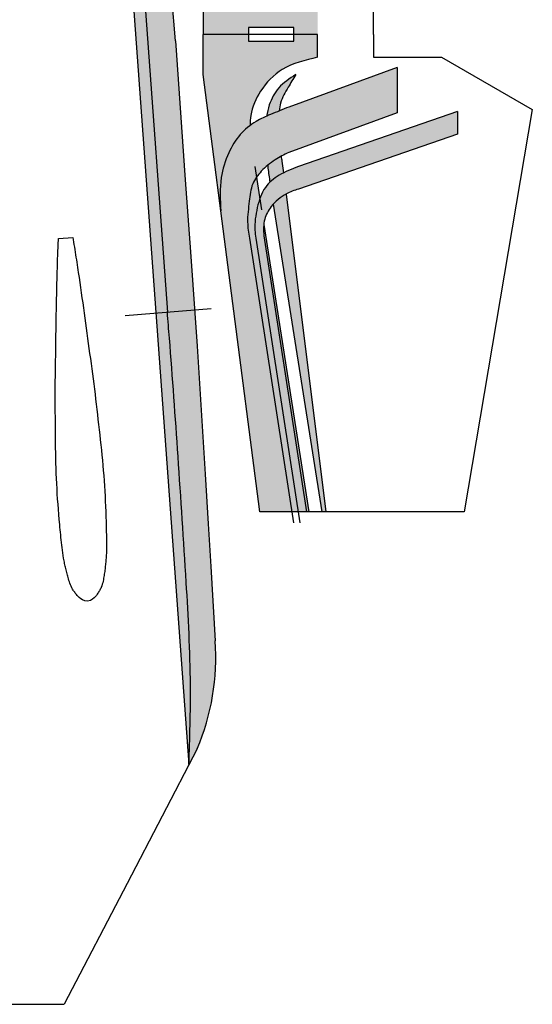
# Model space of a CAD drawing. Units: millimetres. Extents: x 3261 to 5001, y 1027 to 2050.
# Drawn here: x 3751 to 3977, y 1133 to 1566 of the extents above; entities that cross this region are included whole.
import ezdxf

# ---------------------------------------------------------------- set-up
doc = ezdxf.new("R2010")
doc.units = ezdxf.units.MM
doc.layers.add('7', color=7, linetype='Continuous')

# ---------------------------------------------------------------- blocks, each defined once
blk = doc.blocks.new('A$C30B11B4D')
for color, points in [(184, [(-470.6619235845606, -81.06330576961251), (-470.2560055598963, -86.04697806472998), (-280.296625261347, -72.1777317610604), (-280.5994670452056, -67.18653370033189)]), (30, [(-412.0990369088702, -93.85899849296995), (-350.9114805424074, -89.7088148711164), (-324.0550564553478, -87.3038308832015), (-279.6202804027016, -83.32471122949252), (-280.2966252613471, -72.17773176106041), (-470.2560055598963, -86.04697806472997), (-469.2769043639428, -98.06792615744895), (-443.7251809854401, -96.18703482327373)])]:
    blk.add_hatch(color=color).paths.add_polyline_path(points)
h = blk.add_hatch(color=184)
edge = h.paths.add_edge_path()
edge.add_line((-470.2560055598964, -86.04697806472997), (-470.6619235845607, -81.06330576961251))
edge.add_line((-470.6619235845607, -81.06330576961251), (-669.3125758084408, -95.56711610920956))
edge.add_spline(control_points=[(-669.3125758084407, -95.56711610920956), (-657.7106239780514, -95.9337528113856), (-630.9911883842583, -96.77812157737662), (-585.797739079158, -94.25328057876459), (-534.887124040848, -90.86651888656206), (-495.2376998203399, -88.08897542354634), (-474.0681652278163, -86.35858303003442), (-470.256005559896, -86.04697806472996)], knot_values=[0, 0, 0, 0, 34.80915176688863, 80.16589814428879, 135.672648325427, 187.9185770289592, 199.3932281833969, 199.3932281833969, 199.3932281833969, 199.3932281833969], degree=3, periodic=0)
h = blk.add_hatch(color=30)
edge = h.paths.add_edge_path()
edge.add_line((-582.2256084938317, -105.127094047451), (-563.4737096740105, -103.9893194249589))
edge.add_line((-563.4737096740105, -103.9893194249589), (-541.6086762077507, -102.6792989767368))
edge.add_line((-541.6086762077507, -102.6792989767368), (-541.6096100318937, -102.6627114928515))
edge.add_line((-541.6096100318937, -102.6627114928515), (-485.2004335985116, -99.24007520207991))
edge.add_line((-485.2004335985116, -99.24007520207991), (-469.2769043639429, -98.06792615744898))
edge.add_line((-469.2769043639429, -98.06792615744898), (-470.2560055598963, -86.04697806472996))
edge.add_spline(control_points=[(-470.256005559896, -86.04697806472996), (-474.0681652278163, -86.35858303003442), (-495.2376998203399, -88.08897542354634), (-534.887124040848, -90.86651888656206), (-585.797739079158, -94.25328057876459), (-630.9911883842583, -96.77812157737662), (-657.7106239780514, -95.9337528113856), (-669.3125758084407, -95.56711610920956)], knot_values=[0, 0, 0, 0, 11.47465115443768, 63.72057985796991, 119.2273300391081, 164.5840764165083, 199.3932281833969, 199.3932281833969, 199.3932281833969, 199.3932281833969], degree=3, periodic=0)
edge.add_line((-669.3125758084404, -95.56711610920956), (-662.4540401761535, -99.13849632537188))
edge.add_arc((-622.2318795812735, -5.020817456421241), 102.3521356816712, 246.8600593544747, 274.1272664847899)
edge.add_line((-614.8653805925685, -107.1075177226589), (-582.2256084938317, -105.127094047451))
for p, q in [((-774.8598804862304, 137.8945000980279), (-774.8598804862308, -40.60646911322374)), ((-721.6425759066151, -68.31781143510443), (-774.8598804862308, -40.60646911322374)), ((-662.4540401761433, -99.13849632537722), (-721.6425759066151, -68.31781143510443)), ((-350.9114805424069, -89.70881487111637), (-412.0990369088704, -93.85899849296993)), ((-350.9114805424069, -89.70881487111637), (-324.0550564553478, -87.3038308832015)), ((-412.0990369088704, -93.85899849296993), (-443.7251809854401, -96.18703482327373)), ((-485.2004335985116, -99.24007520207988), (-541.6096100318937, -102.6627114928515)), ((-443.7251809854401, -96.18703482327373), (-485.2004335985116, -99.24007520207988)), ((-563.4737096740105, -103.9893194249589), (-582.2256084938317, -105.127094047451)), ((-541.6086762077507, -102.6792989767368), (-563.4737096740105, -103.9893194249589)), ((-582.2256084938317, -105.127094047451), (-614.8653805924487, -107.1075177226517))]:
    blk.add_line(p, q)
at = {"color": 7}
for p, q in [((-437.8570559433469, -38.08790429060718), (-437.4791315254834, -44.42188547348451)), ((-471.7672776961649, -67.4922832291586), (-468.6836597446618, -105.3515070621975)), ((-280.2966252613469, -72.17773176106039), (-470.256005559896, -86.04697806472996))]:
    blk.add_line(p, q, dxfattribs=at)
at = {"color": 184}
blk.add_line((-280.5994670452055, -67.18653370033189), (-669.3125758084407, -95.56711610920956), dxfattribs=at)
blk.add_arc((-622.2318795812735, -5.020817456421355), 102.3521356816711, 246.8600593544812, 274.1272664848505)
at = {"color": 7}
blk.add_spline([(-669.3125758084407, -95.56711610920956), (-634.5096707985335, -96.22654738058418), (-589.1909128833117, -94.37057783198588), (-533.801667578578, -90.76075508795702), (-481.6931637666835, -86.97381746233486), (-470.256005559896, -86.04697806472996)], degree=3, dxfattribs=at)
at = {"layer": '7', "linetype": 'Continuous'}
blk.add_lwpolyline([(-437.4791315254834, -44.42188547348451), (-438.2898990430413, -44.55427252481786), (-439.4017436345998, -44.7369316154377), (-440.5163957044638, -44.9190414480131), (-441.6324170158359, -45.10036336983103), (-442.7486895573988, -45.27970275468851), (-443.8660205348133, -45.45810045975895), (-444.9858400740941, -45.63486820787693), (-446.1049705818027, -45.80858379594611), (-447.2226072499993, -45.97995054697321), (-448.3391876568207, -46.15023723822333), (-449.4560112927661, -46.31853909308302), (-450.5703865349233, -46.485463398295), (-451.6857590105678, -46.65244801383915), (-452.8003625976839, -46.81830974500826), (-455.0271994038244, -47.15077556918823), (-457.2551827332618, -47.48249301125043), (-459.4842866415502, -47.8122730197183), (-461.7137108705492, -48.14117906625279), (-463.9455162133677, -48.46639828879688), (-466.1802182017814, -48.78783052536755), (-468.4157223168536, -49.10432902205639), (-470.6498782970207, -49.41567066042762), (-472.883624846856, -49.72291939364641), (-475.1146898599891, -50.02584419766708), (-477.3448376416345, -50.32756247367752), (-479.5727290418445, -50.62804360276641), (-481.7996786560761, -50.92932919643727), (-484.0260901222578, -51.23247735729683), (-486.2512734655661, -51.5385482333586), (-488.4789694191159, -51.84697706450243), (-490.7070449181497, -52.15452927538081), (-492.9371976256271, -52.46236821354978), (-495.1712274996285, -52.76662922291098), (-497.4068171289091, -53.0670650188631), (-499.6463217344826, -53.36189035212237), (-501.8849803992744, -53.64866192690806), (-504.1237976581174, -53.92831766181143), (-506.359997869788, -54.20165852969831), (-508.5967828941298, -54.47097626072127), (-510.831585761307, -54.73507726523394), (-513.0665583049913, -54.997070294492), (-515.3008786513947, -55.25697458687955), (-517.534226525419, -55.5158152798931), (-519.7674324882341, -55.77268195738225), (-522.0037483684137, -56.02783754192387), (-524.2413251712373, -56.27815024261599), (-526.4799676445055, -56.52354088705715), (-528.7222974299943, -56.7631853718508), (-530.9656290414223, -56.99587530147028), (-533.2103640083324, -57.22168746538864), (-535.4567404530058, -57.43760256597943), (-537.7044414208772, -57.64354221498206), (-539.9551317091559, -57.83860813400543), (-542.2068967258756, -58.02166259259184), (-544.4627992564433, -58.19186676629897), (-546.7208665911139, -58.34807474097443), (-548.9798551035351, -58.48918122875102), (-551.2373693803202, -58.61605725779327), (-553.4943510472658, -58.72978587260786), (-555.7503848794036, -58.83135581529177), (-558.0068151234013, -58.92086987489938), (-560.2621773916735, -59.00025218781457), (-562.5164930839614, -59.06856446210577), (-563.6453289501278, -59.09976890725193), (-564.7743552953102, -59.12896696028474), (-565.9025671294476, -59.15509181167135), (-567.0308525441978, -59.17920732994435), (-568.1619894480573, -59.20036043206574), (-569.2919690293834, -59.21746638712284), (-570.4242564070355, -59.23263868343611), (-571.564219393329, -59.24295013263782), (-572.7088234556254, -59.24721127062003), (-573.8598976872727, -59.24320277505512), (-575.02092560959, -59.22680096908607), (-576.1887003785523, -59.194697060625), (-577.3620760889826, -59.14457031551501), (-578.5325043095531, -59.07373142579308), (-579.1369501387135, -59.02917639238558), (-579.7303467361662, -58.97815600517697), (-580.318092826496, -58.92437713186291), (-580.9077466557769, -58.86509004183836), (-581.4893327589425, -58.80236161898074), (-582.0660256870688, -58.73778420085864), (-582.6410544619562, -58.67035561424018), (-583.2155765182761, -58.60133255968367), (-583.7967505208844, -58.52947280882881), (-584.3797029812295, -58.45311103731819), (-584.9617748493415, -58.3738025161183), (-585.5484742741519, -58.28996234027818), (-586.1407950331918, -58.20080499307733), (-586.7373279970452, -58.10606344916414), (-587.3630016973639, -58.00062614010039), (-588.0098875555764, -57.88187601920754), (-588.6731899458396, -57.74391701638342), (-589.3499544442984, -57.58219822115871), (-590.0342580687338, -57.39099971377436), (-590.7322295732811, -57.16224618768138), (-591.4098346065703, -56.89562994950484), (-591.8126585915606, -56.71513456150933), (-592.1893403201402, -56.5302791275858), (-592.5537779661922, -56.33692040236656), (-592.9026101184168, -56.13885041283083), (-593.2438362243224, -55.93593984838708), (-593.5848616415801, -55.72357112233794), (-593.9214461399297, -55.50645373956604), (-594.389603800279, -55.1969712148516), (-594.906357368739, -54.82995520893064), (-595.4550384926351, -54.39354846982542), (-596.0242245210784, -53.8580540332805), (-596.6022158208202, -53.15952818693677), (-597.1290030728132, -52.20148598509149), (-597.4202285179845, -50.94636152913381), (-597.2824862264506, -49.66697055562645), (-596.8756554853567, -48.65291253446821), (-596.3863597244026, -47.88962886577156), (-595.8860932900698, -47.28924522073521), (-595.3942011168301, -46.78970152138436), (-594.9256125778516, -46.36289971696442), (-594.4983073514377, -45.99908483061881), (-594.1904426450351, -45.7428653836937), (-593.8775954606394, -45.49082282729569), (-593.5634055186588, -45.24814478364442), (-593.2410800770854, -45.00935219394432), (-592.9026940062431, -44.77334952120646), (-592.5511255824249, -44.54430738650035), (-592.1730795280068, -44.31643257720953), (-591.5326806649491, -43.96984623040498), (-590.8674869381266, -43.65838242406562), (-590.2113202265218, -43.38585065303732), (-589.5590730829704, -43.14349385236028), (-588.9173166072246, -42.92635018280498), (-588.2895337785139, -42.7302593244226), (-587.6811979079266, -42.54994827658766), (-587.1004958250464, -42.38377779773145), (-586.5232998879001, -42.22365982780593), (-585.9510411733722, -42.06949967146011), (-585.3828281673059, -41.92039742157976), (-584.813384751541, -41.77411383598928), (-584.2451624290134, -41.63251426931811), (-583.6832002830502, -41.49453484417427), (-583.1205423562706, -41.35807692511662), (-582.5558877632129, -41.22424805371384), (-581.9861523379868, -41.09166300300603), (-581.4079922959095, -40.96151860944065), (-580.8310600255218, -40.83707268022408), (-580.2507454337001, -40.71521942101435), (-579.654897236609, -40.59658923299094), (-578.4989786046876, -40.38532711469998), (-577.3415759365944, -40.1939165994736), (-576.1862494295397, -40.02085812941004), (-575.03572180836, -39.86420230110707), (-573.8935764421085, -39.72105231980095), (-572.7568539384738, -39.58689358375887), (-571.6240069499108, -39.45930190453737), (-570.4981915603198, -39.33746343472785), (-569.3744332477372, -39.21782346308828), (-568.2490367814394, -39.10206102252096), (-567.1261127142843, -38.98958402592098), (-566.0030187490815, -38.87911051835908), (-564.8787446818978, -38.77158918896157), (-563.7544171130926, -38.6660825628046), (-561.5083796458139, -38.46133515037172), (-559.2599648546379, -38.2674500308608), (-557.0092649412077, -38.08349320825755), (-554.7575009122911, -37.91155175569975), (-552.5033259548254, -37.75156518174117), (-550.2470327035949, -37.60456517798548), (-547.987555494793, -37.47151299630741), (-545.7271668573235, -37.35356289305355), (-543.4672349294451, -37.24976804961807), (-541.209856496223, -37.15922946913042), (-538.9520926589371, -37.08074417395164), (-536.695981521771, -37.01341426413228), (-534.4406466026012, -36.95616371235838), (-532.1844706233296, -36.90790167662635), (-529.9287342942353, -36.86864477532026), (-527.6745469902016, -36.83543167817015), (-525.422658063439, -36.80835857280272), (-523.1712318870959, -36.78630026088149), (-520.9204718533588, -36.76920175781834), (-518.6732587863617, -36.75418225674048), (-516.424393620704, -36.7400974811726), (-514.1743130192363, -36.72894985311586), (-511.9247261757573, -36.71880405752654), (-509.6743865076073, -36.71076828250671), (-507.4214484937825, -36.70767131121511), (-505.1686045841993, -36.70863867018443), (-502.9123993255243, -36.71555815597003), (-500.655491155223, -36.72956045507499), (-498.3967695084129, -36.75145515206395), (-496.1412557835824, -36.77939249479778), (-493.8868278834479, -36.81131557195249), (-491.6358161168632, -36.84725910012548), (-489.3869009872469, -36.88316914978532), (-487.1382566308471, -36.91999527790358), (-484.892391541402, -36.95478453648229), (-482.6456607100699, -36.98652403426013), (-480.3986208726174, -37.01634956362977), (-478.1507434220539, -37.0452626630763), (-475.9004765652171, -37.07513102549183), (-473.649153330115, -37.10608616681247), (-471.3946454442607, -37.14100930541827), (-469.139236278013, -37.17994582158281), (-466.8818653755711, -37.22383836907875), (-464.6246942004914, -37.27272544411699), (-462.369940554966, -37.32572194360409), (-460.1171047992666, -37.38266610984829), (-457.864481347824, -37.44051655514068), (-455.6127360089135, -37.50042570495998), (-453.362038299148, -37.56121636746593), (-452.2355578323618, -37.59109994581559), (-451.1081783549835, -37.62200520847955), (-449.9817960872938, -37.65297117398632), (-448.852816834125, -37.68500855990351), (-447.7238390486787, -37.71904562923373), (-446.593682165671, -37.75402712755931), (-445.461758415187, -37.79115961898242), (-444.3287816657139, -37.83123857245573), (-443.1980781518864, -37.87323640574459), (-442.0683114552276, -37.91629698113729), (-440.9385544466459, -37.96135592475457), (-439.8100613723968, -38.00736254751291), (-438.6842887728008, -38.05425383778947), (-437.8570559433469, -38.08790429060718)], dxfattribs=at)

msp = doc.modelspace()

# ---------------------------------------------------------------- hatches: boundary and pattern name
h = msp.add_hatch(color=184)
edge = h.paths.add_edge_path()
edge.add_spline(control_points=[(3852.740006992807, 1599.510041801167), (3852.734862209158, 1598.047344433254), (3853.03395042601, 1592.775679627027), (3857.035376974799, 1583.492478308956), (3867.02789507017, 1573.113365670444), (3876.98514887275, 1570.811269118086), (3882.439624253484, 1569.550205654417)], knot_values=[0, 0, 0, 0, 4.377355128701552, 15.86265822029669, 29.43191838497669, 45.86914637379279, 45.86914637379279, 45.86914637379279, 45.86914637379279], degree=3, periodic=0)
edge.add_line((3882.439624253484, 1569.550205654417), (3882.439624253484, 1559.499201360195))
edge.add_line((3882.439624253484, 1559.499201360195), (3871.983639068313, 1559.499201360195))
edge.add_line((3871.983639068313, 1559.499201360195), (3871.983639068313, 1562.499201360195))
edge.add_line((3871.983639068313, 1562.499201360195), (3851.983639068313, 1562.499201360195))
edge.add_line((3851.983639068313, 1562.499201360195), (3851.983639068313, 1559.499201360195))
edge.add_line((3851.983639068313, 1559.499201360195), (3831.983639068313, 1559.499201360195))
edge.add_line((3831.983639068313, 1559.499201360195), (3831.983639068313, 1577.066067257558))
edge.add_line((3831.983639068313, 1577.066067257558), (3839.789269484806, 1637.143208775905))
edge.add_spline(control_points=[(3839.789269484806, 1637.143208775914), (3839.538875470216, 1632.221944021929), (3839.09496331131, 1623.497257590956), (3842.67123534059, 1612.023208230342), (3847.268517786926, 1604.221725308042), (3851.129808207726, 1600.701446880552), (3852.740006992807, 1599.510041801166)], knot_values=[18.86045082145616, 18.86045082145616, 18.86045082145616, 18.86045082145616, 33.52226649241582, 44.85371690905795, 54.37107701702294, 60.34627867360817, 60.34627867360817, 60.34627867360817, 60.34627867360817], degree=3, periodic=0)
edge = h.paths.add_edge_path()
edge.add_line((3856.976831612363, 1631.753253731028), (3855.528038656228, 1622.531590214622))
edge.add_spline(control_points=[(3855.528038656204, 1622.531590214449), (3855.517819680826, 1622.468986238543), (3855.507600705448, 1622.406382262637), (3855.497382206248, 1622.343778146871)], knot_values=[68.84727419907811, 68.84727419907811, 68.84727419907811, 68.84727419907811, 69.03816352984018, 69.03816352984018, 69.03816352984018, 69.03816352984018], degree=3, periodic=0)
edge.add_spline(control_points=[(3855.497382206248, 1622.343778146872), (3854.852863009932, 1623.265835093314), (3853.013511334978, 1626.473193769862), (3852.376563945933, 1633.419770094603), (3851.180359766324, 1641.39851786096), (3852.032921301735, 1646.847883771084), (3852.39995294164, 1649.193860716276)], knot_values=[18.12538933438311, 18.12538933438311, 18.12538933438311, 18.12538933438311, 21.47442526647399, 29.1919207617294, 38.55619858532442, 45.63503405544279, 45.63503405544279, 45.63503405544279, 45.63503405544279], degree=3, periodic=0)
edge.add_line((3852.399952941645, 1649.193860716266), (3855.14134603452, 1666.848975219331))
edge.add_line((3855.14134603452, 1666.848975219331), (3857.838911873771, 1666.364156401143))
edge.add_line((3857.838911873771, 1666.364156401143), (3855.172798890762, 1649.193860716272))
edge.add_spline(control_points=[(3855.172798890762, 1649.193860716276), (3855.026498536161, 1648.009005984017), (3854.470259079336, 1643.504143678733), (3855.316576274677, 1637.659924659021), (3856.537524107227, 1633.033803295074), (3856.976831612363, 1631.753253731029)], knot_values=[22.99206922146848, 22.99206922146848, 22.99206922146848, 22.99206922146848, 26.56475308156342, 36.57554777950759, 40.59064281127799, 40.59064281127799, 40.59064281127799, 40.59064281127799], degree=3, periodic=0)
h = msp.add_hatch(color=184)
edge = h.paths.add_edge_path()
edge.add_spline(control_points=[(3852.740006992807, 1519.488360919224), (3852.734862209158, 1520.951058287137), (3853.03395042601, 1526.222723093364), (3857.035376974799, 1535.505924411435), (3867.02789507017, 1545.885037049947), (3876.98514887275, 1548.187133602305), (3882.439624253484, 1549.448197065974)], knot_values=[0, 0, 0, 0, 4.377355128701552, 15.86265822029669, 29.43191838497669, 45.86914637379279, 45.86914637379279, 45.86914637379279, 45.86914637379279], degree=3, periodic=0)
edge.add_line((3882.439624253484, 1549.448197065974), (3882.439624253484, 1559.499201360196))
edge.add_line((3882.439624253484, 1559.499201360196), (3871.983639068313, 1559.499201360196))
edge.add_line((3871.983639068313, 1559.499201360196), (3871.983639068313, 1556.499201360195))
edge.add_line((3871.983639068313, 1556.499201360195), (3851.983639068313, 1556.499201360195))
edge.add_line((3851.983639068313, 1556.499201360195), (3851.983639068313, 1559.499201360196))
edge.add_line((3851.983639068313, 1559.499201360196), (3831.983639068313, 1559.499201360196))
edge.add_line((3831.983639068313, 1559.499201360196), (3831.983639068313, 1541.932335462833))
edge.add_line((3831.983639068313, 1541.932335462833), (3839.789269484806, 1481.855193944486))
edge.add_spline(control_points=[(3839.789269484806, 1481.855193944477), (3839.538875470216, 1486.776458698462), (3839.09496331131, 1495.501145129435), (3842.67123534059, 1506.975194490049), (3847.268517786926, 1514.776677412349), (3851.129808207726, 1518.296955839839), (3852.740006992807, 1519.488360919225)], knot_values=[18.86045082145616, 18.86045082145616, 18.86045082145616, 18.86045082145616, 33.52226649241582, 44.85371690905795, 54.37107701702294, 60.34627867360817, 60.34627867360817, 60.34627867360817, 60.34627867360817], degree=3, periodic=0)
edge = h.paths.add_edge_path()
edge.add_line((3856.976831612363, 1487.245148989363), (3855.528038656228, 1496.466812505769))
edge.add_spline(control_points=[(3855.528038656204, 1496.466812505942), (3855.517819680826, 1496.529416481848), (3855.507600705448, 1496.592020457754), (3855.497382206248, 1496.65462457352)], knot_values=[68.84727419907811, 68.84727419907811, 68.84727419907811, 68.84727419907811, 69.03816352984018, 69.03816352984018, 69.03816352984018, 69.03816352984018], degree=3, periodic=0)
edge.add_spline(control_points=[(3855.497382206248, 1496.654624573519), (3854.852863009932, 1495.732567627077), (3853.013511334978, 1492.525208950529), (3852.376563945933, 1485.578632625788), (3851.180359766324, 1477.599884859431), (3852.032921301735, 1472.150518949307), (3852.39995294164, 1469.804542004115)], knot_values=[18.12538933438311, 18.12538933438311, 18.12538933438311, 18.12538933438311, 21.47442526647399, 29.1919207617294, 38.55619858532442, 45.63503405544279, 45.63503405544279, 45.63503405544279, 45.63503405544279], degree=3, periodic=0)
edge.add_line((3852.399952941645, 1469.804542004124), (3855.14134603452, 1452.14942750106))
edge.add_line((3855.14134603452, 1452.14942750106), (3857.838911873771, 1452.634246319248))
edge.add_line((3857.838911873771, 1452.634246319248), (3855.172798890762, 1469.804542004119))
edge.add_spline(control_points=[(3855.172798890762, 1469.804542004115), (3855.026498536161, 1470.989396736374), (3854.470259079336, 1475.494259041658), (3855.316576274677, 1481.33847806137), (3856.537524107227, 1485.964599425316), (3856.976831612363, 1487.245148989362)], knot_values=[22.99206922146848, 22.99206922146848, 22.99206922146848, 22.99206922146848, 26.56475308156342, 36.57554777950759, 40.59064281127799, 40.59064281127799, 40.59064281127799, 40.59064281127799], degree=3, periodic=0)
h = msp.add_hatch(color=30)
edge = h.paths.add_edge_path()
edge.add_line((3917.399824718098, 1525.020864370096), (3917.399824718098, 1544.949530791064))
edge.add_line((3917.399824718098, 1544.949530791064), (3869.757285141374, 1527.543502610283))
edge.add_spline(control_points=[(3869.757285141362, 1527.543502610277), (3868.330483696002, 1526.973984768687), (3866.903682250642, 1526.404466927097), (3865.47951079256, 1525.827146457347)], knot_values=[0, 0, 0, 0, 4.610496015073797, 4.610496015073797, 4.610496015073797, 4.610496015073797], degree=3, periodic=0)
edge.add_spline(control_points=[(3865.47951079256, 1525.827146457347), (3864.21392271934, 1525.314111389277), (3862.383037319861, 1524.561771552222), (3860.560388163542, 1523.784996485638), (3859.998395690021, 1523.538143082515)], knot_values=[4.610496015073797, 4.610496015073797, 4.610496015073797, 4.610496015073797, 8.70760717061269, 10.54739717122787, 10.54739717122787, 10.54739717122787, 10.54739717122787], degree=3, periodic=0)
edge.add_spline(control_points=[(3859.998395690021, 1523.538143082515), (3858.424798818301, 1522.846945671108), (3855.92124464621, 1521.653885129788), (3853.591991115852, 1520.118754024197), (3852.740006992807, 1519.488360919225)], knot_values=[10.54739717122787, 10.54739717122787, 10.54739717122787, 10.54739717122787, 15.69886792215024, 18.86045082145617, 18.86045082145617, 18.86045082145617, 18.86045082145617], degree=3, periodic=0)
edge.add_spline(control_points=[(3852.740006992807, 1519.488360919225), (3851.129808207726, 1518.296955839839), (3847.268517786926, 1514.776677412349), (3842.67123534059, 1506.975194490049), (3839.09496331131, 1495.501145129435), (3839.538875470216, 1486.776458698462), (3839.789269484806, 1481.855193944477)], knot_values=[18.86045082145617, 18.86045082145617, 18.86045082145617, 18.86045082145617, 24.8356524780414, 34.35301258600639, 45.68446300264851, 60.34627867360818, 60.34627867360818, 60.34627867360818, 60.34627867360818], degree=3, periodic=0)
edge.add_line((3839.789269484805, 1481.855193944489), (3856.986422947766, 1349.494863365182))
edge.add_line((3856.986422947766, 1349.494863365182), (3871.081005504039, 1349.494863365182))
edge.add_line((3871.081005504039, 1349.494863365182), (3852.399952941641, 1469.804542004115))
edge.add_spline(control_points=[(3852.39995294164, 1469.804542004115), (3852.032921301735, 1472.150518949307), (3851.180359766324, 1477.599884859431), (3852.376563945933, 1485.578632625788), (3853.013511334978, 1492.525208950529), (3854.852863009932, 1495.732567627077), (3855.497382206248, 1496.654624573519)], knot_values=[18.12538933438311, 18.12538933438311, 18.12538933438311, 18.12538933438311, 25.20422480450147, 34.5685026280965, 42.2859981233519, 45.63503405544279, 45.63503405544279, 45.63503405544279, 45.63503405544279], degree=3, periodic=0)
edge.add_line((3855.4982571407, 1496.65637383272), (3855.498320982563, 1496.655967475016))
edge.add_spline(control_points=[(3855.498320982563, 1496.655967475016), (3856.145950489919, 1497.582304051425), (3857.722734563851, 1499.461011811901), (3859.478434790361, 1501.125462657817), (3860.460790549092, 1501.949453127497)], knot_values=[10.91828638614164, 10.91828638614164, 10.91828638614164, 10.91828638614164, 14.28303863602708, 18.12376342598465, 18.12376342598465, 18.12376342598465, 18.12376342598465], degree=3, periodic=0)
edge.add_spline(control_points=[(3860.460790549092, 1501.949453127497), (3861.493290554454, 1502.815504104242), (3863.41031983207, 1504.223753982303), (3865.472421518877, 1505.405093747148), (3866.383657394766, 1505.894971231467)], knot_values=[3.778603169073941, 3.778603169073941, 3.778603169073941, 3.778603169073941, 7.815377352943161, 10.91828638614164, 10.91828638614164, 10.91828638614164, 10.91828638614164], degree=3, periodic=0)
edge.add_spline(control_points=[(3866.383657394766, 1505.894971231467), (3867.49332536491, 1506.491525173235), (3868.625305253136, 1507.053180681271), (3869.757285141362, 1507.614836189308)], knot_values=[0, 0, 0, 0, 3.778603169073941, 3.778603169073941, 3.778603169073941, 3.778603169073941], degree=3, periodic=0)
edge.add_line((3869.757285141361, 1507.614836189307), (3917.399824718098, 1525.020864370096))
h = msp.add_hatch(color=202)
edge = h.paths.add_edge_path()
edge.add_spline(control_points=[(3865.47951079256, 1525.827146457347), (3865.605242223611, 1527.014832533186), (3866.257088891693, 1530.699515448093), (3869.25665158011, 1535.947219481533), (3871.693352269348, 1539.976247581581), (3872.806499867572, 1541.816811329338)], knot_values=[0, 0, 0, 0, 3.578467660011201, 11.28011262116908, 17.75742558208331, 17.75742558208331, 17.75742558208331, 17.75742558208331], degree=3, periodic=0)
edge.add_spline(control_points=[(3872.806499867572, 1541.816811329338), (3870.101544977491, 1540.078393785413), (3864.953362635736, 1536.76976541048), (3861.240213168669, 1529.667735255548), (3860.24455642772, 1525.209904369178), (3859.99839569002, 1523.538143082514)], knot_values=[0, 0, 0, 0, 9.49674448213615, 18.07459800027439, 23.14299117024635, 23.14299117024635, 23.14299117024635, 23.14299117024635], degree=3, periodic=0)
edge.add_spline(control_points=[(3859.998395690021, 1523.538143082515), (3860.560388163542, 1523.784996485638), (3862.383037319861, 1524.561771552222), (3864.21392271934, 1525.314111389277), (3865.47951079256, 1525.827146457347)], knot_values=[4.610496015073796, 4.610496015073796, 4.610496015073796, 4.610496015073796, 6.450286015688974, 10.54739717122787, 10.54739717122787, 10.54739717122787, 10.54739717122787], degree=3, periodic=0)
edge = h.paths.add_edge_path()
edge.add_spline(control_points=[(3866.700106148837, 1503.762810548177), (3866.59342923851, 1504.47350053595), (3866.486752328183, 1505.184190523724), (3866.383657394766, 1505.894971231467)], knot_values=[37.69014613340992, 37.69014613340992, 37.69014613340992, 37.69014613340992, 39.84267067997844, 39.84267067997844, 39.84267067997844, 39.84267067997844], degree=3, periodic=0)
edge.add_spline(control_points=[(3866.383657394766, 1505.894971231467), (3865.472421518877, 1505.405093747148), (3863.41031983207, 1504.223753982303), (3861.493290554454, 1502.815504104242), (3860.460790549092, 1501.949453127497)], knot_values=[3.778603169073941, 3.778603169073941, 3.778603169073941, 3.778603169073941, 6.881512202272422, 10.91828638614164, 10.91828638614164, 10.91828638614164, 10.91828638614164], degree=3, periodic=0)
edge.add_spline(control_points=[(3860.460790549088, 1501.949453127489), (3860.50322260346, 1501.535241453852), (3860.770582614613, 1499.034394527992), (3861.10959134013, 1496.540169318927), (3861.404973403529, 1494.460032749978)], knot_values=[44.77133078110265, 44.77133078110265, 44.77133078110265, 44.77133078110265, 46.02138455567295, 52.32197790762558, 52.32197790762558, 52.32197790762558, 52.32197790762558], degree=3, periodic=0)
edge.add_spline(control_points=[(3861.404973403529, 1494.460032749978), (3862.62538379817, 1495.634007026008), (3864.609740700258, 1497.087102874089), (3866.71768002724, 1498.251544031339), (3867.353090468464, 1498.578173602238)], knot_values=[7.2409738823309, 7.2409738823309, 7.2409738823309, 7.2409738823309, 12.29290004209299, 14.43164074489079, 14.43164074489079, 14.43164074489079, 14.43164074489079], degree=3, periodic=0)
edge.add_line((3867.353090468463, 1498.578173602237), (3866.700106148836, 1503.762810548187))
edge = h.paths.add_edge_path()
edge.add_spline(control_points=[(3868.524278457161, 1489.279045990228), (3866.416699452239, 1488.155339574184), (3864.505973730331, 1486.629008550541), (3862.899297788232, 1484.811531763308)], knot_values=[5.906661675916715, 5.906661675916715, 5.906661675916715, 5.906661675916715, 13.08152864933109, 13.08152864933109, 13.08152864933109, 13.08152864933109], degree=3, periodic=0)
edge.add_line((3862.89929778823, 1484.811531763307), (3884.286483405537, 1349.494863365182))
edge.add_line((3884.286483405537, 1349.494863365182), (3886.129538061194, 1349.494863365182))
edge.add_line((3886.129538061194, 1349.494863365182), (3868.524278457161, 1489.279045990228))
h = msp.add_hatch(color=220)
edge = h.paths.add_edge_path()
edge.add_line((3943.982034095848, 1515.663671709206), (3943.982034095848, 1525.617578900985))
edge.add_line((3943.982034095848, 1525.617578900985), (3874.000360860129, 1501.443778832011))
edge.add_spline(control_points=[(3874.000360860132, 1501.443778832012), (3871.752356385554, 1500.563898829244), (3869.504351910975, 1499.684018826476), (3867.353090468464, 1498.578173602238)], knot_values=[0, 0, 0, 0, 7.240973882330901, 7.240973882330901, 7.240973882330901, 7.240973882330901], degree=3, periodic=0)
edge.add_spline(control_points=[(3867.353090468464, 1498.578173602238), (3866.71768002724, 1498.251544031339), (3864.609740700258, 1497.087102874089), (3862.62538379817, 1495.634007026008), (3861.404973403529, 1494.460032749978)], knot_values=[7.240973882330901, 7.240973882330901, 7.240973882330901, 7.240973882330901, 9.379714585128694, 14.43164074489079, 14.43164074489079, 14.43164074489079, 14.43164074489079], degree=3, periodic=0)
edge.add_spline(control_points=[(3861.404973403529, 1494.460032749978), (3860.67918070215, 1493.761856165371), (3858.786286784306, 1491.618310243474), (3857.584734274355, 1489.017141226451), (3856.976831612363, 1487.245148989362)], knot_values=[14.43164074489079, 14.43164074489079, 14.43164074489079, 14.43164074489079, 17.43608183353063, 22.99206922146848, 22.99206922146848, 22.99206922146848, 22.99206922146848], degree=3, periodic=0)
edge.add_spline(control_points=[(3856.976831612363, 1487.245148989362), (3856.537524107227, 1485.964599425316), (3855.316576274677, 1481.33847806137), (3854.470259079336, 1475.494259041658), (3855.026498536161, 1470.989396736374), (3855.172798890762, 1469.804542004115)], knot_values=[22.99206922146848, 22.99206922146848, 22.99206922146848, 22.99206922146848, 27.00716425323888, 37.01795895118305, 40.59064281127799, 40.59064281127799, 40.59064281127799, 40.59064281127799], degree=3, periodic=0)
edge.add_line((3855.172798890761, 1469.804542004121), (3873.853851453161, 1349.494863365182))
edge.add_line((3873.853851453161, 1349.494863365182), (3877.571825232217, 1349.494863365182))
edge.add_line((3877.571825232217, 1349.494863365182), (3858.725174705322, 1470.871025695292))
edge.add_spline(control_points=[(3858.725174705323, 1470.87102569529), (3858.658905732416, 1472.574799892861), (3858.592636759509, 1474.278574090434), (3858.754033740835, 1475.933139250467)], knot_values=[23.01595874688557, 23.01595874688557, 23.01595874688557, 23.01595874688557, 28.02900524077133, 28.02900524077133, 28.02900524077133, 28.02900524077133], degree=3, periodic=0)
edge.add_spline(control_points=[(3858.754033740835, 1475.933139250467), (3858.83068541646, 1476.718935805675), (3859.291366678724, 1479.507064526323), (3860.962890735821, 1482.493781137427), (3862.593441237328, 1484.465545888419), (3862.899297788232, 1484.811531763308)], knot_values=[13.08152864933109, 13.08152864933109, 13.08152864933109, 13.08152864933109, 15.46235641069492, 21.65010767002511, 23.01595874688557, 23.01595874688557, 23.01595874688557, 23.01595874688557], degree=3, periodic=0)
edge.add_spline(control_points=[(3862.899297788232, 1484.811531763308), (3864.505973730331, 1486.629008550541), (3866.416699452239, 1488.155339574184), (3868.524278457161, 1489.279045990228)], knot_values=[5.906661675916714, 5.906661675916714, 5.906661675916714, 5.906661675916714, 13.08152864933109, 13.08152864933109, 13.08152864933109, 13.08152864933109], degree=3, periodic=0)
edge.add_spline(control_points=[(3868.524278457161, 1489.279045990228), (3868.573348730171, 1489.305208986012), (3870.312172338042, 1490.222575583692), (3872.182717753421, 1490.865312475879), (3874.000360860132, 1491.489871640233)], knot_values=[0, 0, 0, 0, 0.1670507631627958, 5.906661675916715, 5.906661675916715, 5.906661675916715, 5.906661675916715], degree=3, periodic=0)
edge.add_line((3874.000360860149, 1491.489871640233), (3943.982034095848, 1515.663671709206))
h = msp.add_hatch(color=184)
h.paths.add_polyline_path([(3857.838911873771, 1452.634246319248), (3855.141346034515, 1452.149427501059), (3871.081005504039, 1349.494863365182), (3873.853851453162, 1349.494863365182)])
edge = h.paths.add_edge_path()
edge.add_spline(control_points=[(3858.754033740835, 1475.933139250467), (3858.592636759509, 1474.278574090434), (3858.658905732416, 1472.574799892861), (3858.725174705323, 1470.87102569529)], knot_values=[23.01595874688557, 23.01595874688557, 23.01595874688557, 23.01595874688557, 28.02900524077133, 28.02900524077133, 28.02900524077133, 28.02900524077133], degree=3, periodic=0)
edge.add_line((3858.725174705323, 1470.871025695289), (3877.571825232217, 1349.494863365182))
edge.add_line((3877.571825232217, 1349.494863365182), (3878.618441411115, 1349.494863365182))
edge.add_line((3878.618441411115, 1349.494863365182), (3858.754033740835, 1475.933139250466))

# ---------------------------------------------------------------- linework, layer by layer
at = {"color": 7}
for p, q in [((3831.983639068313, 1577.066067257559), (3831.983639068313, 1559.499201360196)), ((3906.988306831329, 1559.499201360196), (3906.988306831329, 1569.499201360196)), ((3831.983639068313, 1541.932335462832), (3831.983639068313, 1559.499201360195)), ((3882.439624253484, 1559.499201360196), (3831.983639068313, 1559.499201360196)), ((3882.439624253484, 1549.448197065974), (3882.439624253484, 1559.499201360196)), ((3906.988306831329, 1559.499201360195), (3906.988306831329, 1549.499201360195)), ((3906.988306831329, 1549.499201360195), (3936.992035518394, 1549.499201360195)), ((3936.992035518394, 1549.499201360195), (3976.978780692367, 1526.412843269984)), ((3917.399824718098, 1544.949530791064), (3869.757285141362, 1527.543502610277)), ((3917.399824718098, 1544.949530791064), (3917.399824718098, 1525.020864370096)), ((3856.986422947766, 1349.494863365182), (3831.983639068313, 1541.932335462832)), ((3943.982034095848, 1525.617578900985), (3874.000360860132, 1501.443778832012)), ((3943.982034095848, 1525.617578900985), (3943.982034095848, 1515.663671709206)), ((3976.978780692367, 1526.412843269984), (3946.99114125416, 1349.494863365182)), ((3917.399824718098, 1525.020864370096), (3869.757285141362, 1507.614836189308)), ((3943.982034095848, 1515.663671709206), (3874.000360860132, 1491.489871640233)), ((3866.700106148837, 1503.762810548177), (3867.353090468463, 1498.578173602239)), ((3854.752019683559, 1501.406224875252), (3857.752850585009, 1482.305736620054)), ((3868.524278457161, 1489.279045990229), (3886.129538061193, 1349.494863365182)), ((3862.89929778823, 1484.811531763307), (3884.286483405537, 1349.494863365182)), ((3858.754033740835, 1475.933139250469), (3878.618441411115, 1349.494863365182)), ((3852.399952941641, 1469.804542004115), (3871.84818577431, 1344.554070470018)), ((3855.172798890762, 1469.804542004115), (3874.621031723433, 1344.554070470018)), ((3858.725174705323, 1470.87102569529), (3877.571825232217, 1349.494863365182)), ((3856.986422947766, 1349.494863365182), (3856.986422947766, 1349.494863365182)), ((3878.618441411115, 1349.494863365182), (3856.986422947766, 1349.494863365182)), ((3946.99114125416, 1349.494863365182), (3878.618441411115, 1349.494863365182)), ((3878.618441411115, 1349.494863365182), (3878.618441411115, 1349.494863365182))]:
    msp.add_line(p, q, dxfattribs=at)
msp.add_lwpolyline([(3851.983639068313, 1556.499201360195), (3871.983639068313, 1556.499201360195), (3871.983639068313, 1562.499201360195), (3851.983639068313, 1562.499201360195)], close=True, dxfattribs=at)
for points, knots in [([(3882.439624253484, 1549.448197065974), (3876.98514887275, 1548.187133602305), (3867.02789507017, 1545.885037049947), (3857.035376974799, 1535.505924411435), (3853.03395042601, 1526.222723093364), (3852.734862209158, 1520.951058287137), (3852.740006992807, 1519.488360919224)], [0, 0, 0, 0, 16.4372279888161, 30.0064881534961, 41.49179124509124, 45.86914637379279, 45.86914637379279, 45.86914637379279, 45.86914637379279]), ([(3872.806499867572, 1541.816811329338), (3870.101544977491, 1540.078393785413), (3864.953362635736, 1536.76976541048), (3861.240213168669, 1529.667735255548), (3860.24455642772, 1525.209904369178), (3859.99839569002, 1523.538143082514)], [0, 0, 0, 0, 9.49674448213615, 18.07459800027439, 23.14299117024635, 23.14299117024635, 23.14299117024635, 23.14299117024635]), ([(3872.806499867572, 1541.816811329338), (3871.693352269348, 1539.976247581581), (3869.25665158011, 1535.947219481533), (3866.257088891693, 1530.699515448093), (3865.605242223611, 1527.014832533186), (3865.47951079256, 1525.827146457347)], [0, 0, 0, 0, 6.477312960914229, 14.17895792207211, 17.75742558208331, 17.75742558208331, 17.75742558208331, 17.75742558208331]), ([(3860.460790549088, 1501.949453127489), (3860.50322260346, 1501.535241453852), (3860.770582614613, 1499.034394527992), (3861.10959134013, 1496.540169318927), (3861.404973403529, 1494.460032749978)], [44.77133078110265, 44.77133078110265, 44.77133078110265, 44.77133078110265, 46.02138455567295, 52.32197790762558, 52.32197790762558, 52.32197790762558, 52.32197790762558])]:
    msp.add_open_spline(points, degree=3, knots=knots, dxfattribs=at)
for points in [[(3869.757285141362, 1527.543502610277), (3861.690822874828, 1524.264080536147), (3855.388904234065, 1521.236945200357), (3848.330751570836, 1515.434935806765), (3843.289210834263, 1507.362574911329), (3840.012213723463, 1496.515314497722), (3839.789269484806, 1481.855193944477)], [(3869.757285141362, 1507.614836189308), (3863.707442081437, 1504.335414115178), (3857.657591741561, 1499.290188555528), (3853.876443469083, 1493.740440439915), (3852.363975424152, 1486.172602100446), (3851.607748681635, 1476.838909354733), (3852.39995294164, 1469.804542004115)], [(3874.000360860132, 1491.489871640233), (3868.671808058219, 1489.35687879753), (3862.015523246125, 1483.74269050281), (3859.16243039792, 1478.251959508957), (3858.725174705323, 1470.87102569529)]]:
    msp.add_spline(points, degree=3, dxfattribs=at)
for points in [[(3866.383657394766, 1505.894971231467), (3866.486752328183, 1505.184190523724), (3866.59342923851, 1504.47350053595), (3866.700106148837, 1503.762810548177)], [(3855.497382206248, 1496.65462457352), (3855.507600705448, 1496.592020457754), (3855.517819680826, 1496.529416481848), (3855.528038656204, 1496.466812505942)]]:
    msp.add_open_spline(points, degree=3, dxfattribs=at)
at = {"color": 6}
msp.add_spline([(3874.000360860132, 1501.443778832012), (3865.4746720091, 1497.533321657479), (3859.435646956255, 1492.200852280892), (3855.883278421644, 1483.313428780285), (3854.817566405272, 1473.359521588506), (3855.172798890762, 1469.804542004115)], degree=3, dxfattribs=at)

# ---------------------------------------------------------------- block references
at = {"color": 7, "rotation": 90}
msp.add_blockref('A$C30B11B4D', (3730.22457370276, 1907.568278335094), dxfattribs=at)

doc.saveas('drawing.dxf')
